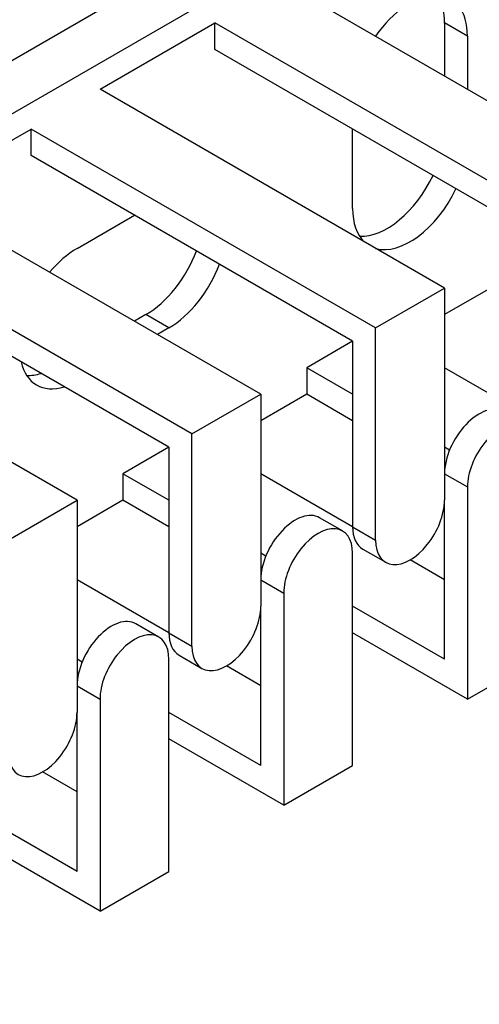
# Model space of a CAD drawing. Units: millimetres. Extents: x 1203 to 8675, y 884 to 7992.
# Drawn here: x 2138 to 2152, y 7323 to 7353 of the extents above; entities that cross this region are included whole.
import ezdxf

# ---------------------------------------------------------------- set-up
doc = ezdxf.new("R2010")
doc.units = ezdxf.units.MM
doc.layers.add('Default', color=7, linetype='Continuous')
doc.layers.add('DUMMY_563404151-', color=7, linetype='Continuous')

# ---------------------------------------------------------------- blocks, each defined once
blk = doc.blocks.new('SE9')
at = {"layer": 'DUMMY_563404151-', "color": 7, "linetype": 'Continuous'}
for p, q in [((1919.451, 7224.531), (2202.294, 7387.831)), ((2189.919, 7382.319), (1822.577, 7170.234)), ((2156.685, 7348.435), (2146.079, 7354.559)), ((2140.422, 7351.293), (2143.957, 7353.334)), ((2154.564, 7347.21), (2143.957, 7353.334)), ((2143.957, 7352.517), (2143.957, 7353.334)), ((2151.735, 7352.926), (2151.028, 7353.334)), ((2151.028, 7353.334), (2151.028, 7351.701)), ((2151.735, 7352.926), (2151.735, 7351.293)), ((2153.857, 7346.802), (2143.957, 7352.517)), ((2151.028, 7345.169), (2140.422, 7351.293)), ((2134.765, 7348.027), (2138.3, 7350.068)), ((2148.907, 7343.944), (2138.3, 7350.068)), ((2138.3, 7349.251), (2138.3, 7350.068)), ((2148.2, 7347.618), (2148.2, 7350.068)), ((2148.2, 7343.536), (2138.3, 7349.251)), ((2145.371, 7341.903), (2134.765, 7348.027)), ((2139.715, 7346.394), (2141.482, 7347.414)), ((2143.25, 7340.678), (2132.644, 7346.802)), ((2142.543, 7340.27), (2132.644, 7345.985)), ((2148.907, 7343.944), (2151.028, 7345.169)), ((2151.028, 7345.169), (2151.028, 7338.637)), ((2152.443, 7345.169), (2151.028, 7344.352)), ((2139.715, 7338.637), (2129.108, 7344.761)), ((2141.836, 7344.352), (2141.482, 7344.148)), ((2142.543, 7343.944), (2141.836, 7344.352)), ((2142.543, 7343.944), (2142.189, 7343.74)), ((2148.907, 7337.412), (2148.907, 7343.944)), ((2148.2, 7343.536), (2146.786, 7342.719)), ((2148.2, 7343.536), (2148.2, 7337.82)), ((2148.2, 7341.903), (2146.786, 7342.719)), ((2146.786, 7342.719), (2146.786, 7341.903)), ((2153.857, 7341.086), (2151.028, 7342.719)), ((2143.25, 7340.678), (2145.371, 7341.903)), ((2145.371, 7341.903), (2145.371, 7335.371)), ((2146.786, 7341.903), (2145.371, 7341.086)), ((2148.2, 7341.086), (2146.786, 7341.903)), ((2143.25, 7334.146), (2143.25, 7340.678)), ((2142.543, 7340.27), (2141.129, 7339.453)), ((2142.543, 7340.27), (2142.543, 7334.554)), ((2151.183, 7340.18), (2151.028, 7340.27)), ((2142.543, 7338.637), (2141.129, 7339.453)), ((2141.129, 7339.453), (2141.129, 7338.637)), ((2148.2, 7337.82), (2145.371, 7339.453)), ((2151.028, 7339.453), (2151.735, 7339.045)), ((2151.735, 7339.045), (2151.735, 7332.513)), ((2137.593, 7337.412), (2139.715, 7338.637)), ((2139.715, 7338.637), (2139.715, 7332.105)), ((2141.129, 7338.637), (2139.715, 7337.82)), ((2142.543, 7337.82), (2141.129, 7338.637)), ((2151.028, 7333.738), (2151.028, 7338.637)), ((2147.889, 7337.691), (2147.182, 7338.099)), ((2148.2, 7337.82), (2148.907, 7337.412)), ((2148.511, 7337.134), (2149.218, 7336.725)), ((2145.526, 7336.914), (2145.371, 7337.004)), ((2148.2, 7330.472), (2148.2, 7337.004)), ((2151.028, 7336.187), (2149.968, 7336.8)), ((2142.543, 7334.554), (2139.715, 7336.187)), ((2145.371, 7336.187), (2146.079, 7335.779)), ((2146.079, 7335.779), (2146.079, 7329.247)), ((2145.371, 7330.472), (2145.371, 7335.371)), ((2151.028, 7333.738), (2148.2, 7335.371)), ((2142.232, 7334.425), (2141.525, 7334.833)), ((2142.543, 7334.554), (2143.25, 7334.146)), ((2151.735, 7332.513), (2148.2, 7334.554)), ((2139.87, 7333.648), (2139.715, 7333.738)), ((2142.543, 7327.206), (2142.543, 7333.738)), ((2142.854, 7333.868), (2143.561, 7333.459)), ((2151.735, 7332.513), (2153.857, 7333.738)), ((2145.371, 7332.921), (2144.311, 7333.534)), ((2139.715, 7332.921), (2140.422, 7332.513)), ((2140.422, 7332.513), (2140.422, 7325.981)), ((2139.715, 7327.206), (2139.715, 7332.105)), ((2145.371, 7330.472), (2142.543, 7332.105)), ((2146.079, 7329.247), (2142.543, 7331.288)), ((2146.079, 7329.247), (2148.2, 7330.472)), ((2139.715, 7329.655), (2138.654, 7330.268)), ((2139.715, 7327.206), (2136.886, 7328.839)), ((2140.422, 7325.981), (2136.886, 7328.022)), ((2140.422, 7325.981), (2142.543, 7327.206))]:
    blk.add_line(p, q, dxfattribs=at)
for centre, major_axis, start_param, end_param in [((2149.968, 7351.905), (-1.25, -2.165), 2.356194, 4.570492), ((2149.261, 7352.313), (-1.25, -2.165), 2.356194, 2.854836), ((2149.261, 7349.047), (1.25, 2.165), 3.428349, 4.854286), ((2149.968, 7348.639), (1.25, 2.165), 3.28349, 4.854286), ((2149.968, 7348.639), (1.25, 2.165), 2.356194, 2.999696), ((2139.715, 7344.352), (1.25, 2.165), 0.785398, 1.28404), ((2141.836, 7346.394), (-1.25, -2.165), 0.785398, 1.857553), ((2142.543, 7345.985), (-1.25, -2.165), 0.785398, 1.857553), ((2139.715, 7344.352), (1.25, 2.165), 2.583994, 3.699191), ((2139.007, 7344.761), (1.25, 2.165), 3.428349, 3.699191), ((2152.089, 7340.066), (-0.75, -1.299), 3.141593, 5.497787), ((2152.796, 7339.657), (-0.75, -1.299), 2.356194, 5.497787), ((2149.968, 7338.024), (0.75, 1.299), 2.356194, 5.497787), ((2146.432, 7336.8), (-0.75, -1.299), 3.141593, 5.497787), ((2147.139, 7336.391), (-0.75, -1.299), 2.356194, 5.497787), ((2149.261, 7338.433), (0.75, 1.299), 2.356194, 3.141593), ((2144.311, 7334.758), (0.75, 1.299), 2.356194, 5.497787), ((2140.775, 7333.534), (-0.75, -1.299), 3.141593, 5.497787), ((2141.482, 7333.125), (-0.75, -1.299), 2.356194, 5.497787), ((2143.604, 7335.167), (0.75, 1.299), 2.356194, 3.141593), ((2138.654, 7331.493), (0.75, 1.299), 2.356194, 5.497787)]:
    blk.add_ellipse(centre, major_axis=major_axis, ratio=0.57735, start_param=start_param, end_param=end_param, dxfattribs=at)

msp = doc.modelspace()

# ---------------------------------------------------------------- block references
at = {"layer": 'Default'}
msp.add_blockref('SE9', (0, 0), dxfattribs=at)

doc.saveas('drawing.dxf')
